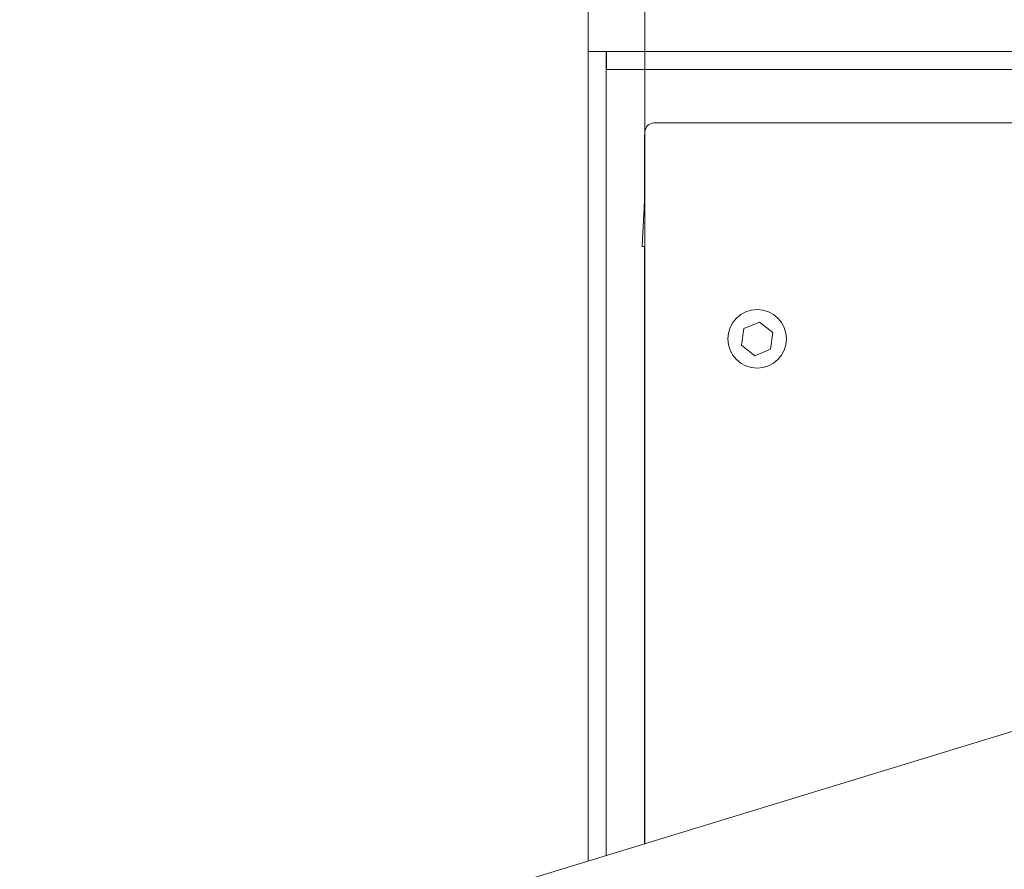
# Model space of a CAD drawing. Extents: x -14835 to -10666, y -4895 to -1864.
# Drawn here: x -14000 to -13782, y -3983 to -3795 of the extents above; entities that cross this region are included whole.
import ezdxf

# ---------------------------------------------------------------- set-up
doc = ezdxf.new("R2010")
doc.units = 0
doc.header["$LTSCALE"] = 5
doc.layers.add('SLD-0', color=7, linetype='Continuous')
doc.styles.add('Brunner 2014', font='arial.ttf', dxfattribs={"height": 35})
doc.dimstyles.new('Brunner 2014', dxfattribs={"dimscale": 5, "dimtxt": 35, "dimasz": 5, "dimexe": 3.175, "dimexo": 0, "dimgap": 0.762, "dimtad": 1, "dimdec": 0, "dimrnd": 1e-08, "dimtxsty": 'Brunner 2014', "dimcen": 0.09, "dimdle": 10, "dimclrd": 7, "dimclre": 7, "dimclrt": 7, "dimadec": 1, "dimazin": 2, "dimtfac": 0.666667, "dimtdec": 0, "dimtmove": 0, "dimatfit": 3, "dimldrblk": 'Filled-1', "dimfxl": 1, "dimtolj": 1, "dimlwd": 5, "dimlwe": 5, "dimarcsym": 0})

# ---------------------------------------------------------------- blocks, each defined once
blk = doc.blocks.new('*D69')
at = {"layer": 'Defpoints', "color": 0, "lineweight": 5, "transparency": 16777216}
for p in [(-14324.56, -3496.11), (-13469.01, -3801.82), (-14324.56, -3819.37)]:
    blk.add_point(p, dxfattribs=at)
at = {"layer": 'SLD-0', "color": 7, "linetype": 'Continuous', "lineweight": 5, "transparency": 16777216}
for p, q in [((-14324.56, -3819.37), (-14324.56, -3480.23)), ((-13469.01, -3801.82), (-13469.01, -3480.23)), ((-13494.01, -3496.11), (-14299.56, -3496.11))]:
    blk.add_line(p, q, dxfattribs=at)
at = {"layer": 'SLD-0', "color": 7, "lineweight": 5, "transparency": 16777216}
for points in [[(-14299.56, -3491.94), (-14299.56, -3500.27), (-14324.56, -3496.11)], [(-13494.01, -3491.94), (-13494.01, -3500.27), (-13469.01, -3496.11)]]:
    blk.add_solid(points, dxfattribs=at)
at = {"layer": 'SLD-0', "color": 7, "lineweight": 9, "transparency": 16777216, "insert": (-13891.59, -3456.56), "char_height": 35, "attachment_point": 2, "style": 'Brunner 2014'}
blk.add_mtext('\\A1;856', dxfattribs=at)
blk = doc.blocks.new('Filled-1')
at = {"color": 0}
for p, q in [((0, 0), (-1, 0.1667)), ((-1, 0.1667), (-1, -0.1667)), ((-1, 0), (0, 0)), ((-1, -0.1667), (0, 0))]:
    blk.add_line(p, q, dxfattribs=at)
at = {"color": 0, "flags": 128}
blk.add_lwpolyline([(-1, -0.1667), (0, 0), (-1, 0.1667), (-1, -0.1667)], dxfattribs=at)
at = {"color": 0}
blk.add_solid([(-1, -0.1667), (0, 0), (-1, 0.1667), (-1, -0.1667)], dxfattribs=at)
blk = doc.blocks.new('*D78')
at = {"layer": 'Defpoints', "color": 0, "lineweight": 5, "transparency": 16777216}
for p in [(-13481.51, -3697.85), (-13861.4, -3819.68), (-13481.51, -3820.57)]:
    blk.add_point(p, dxfattribs=at)
at = {"layer": 'SLD-0', "color": 7, "linetype": 'Continuous', "lineweight": 5, "transparency": 16777216}
for p, q in [((-13861.4, -3819.68), (-13861.4, -3681.98)), ((-13481.51, -3820.57), (-13481.51, -3681.98)), ((-13836.4, -3697.85), (-13506.51, -3697.85))]:
    blk.add_line(p, q, dxfattribs=at)
at = {"layer": 'SLD-0', "color": 7, "lineweight": 5, "transparency": 16777216}
for points in [[(-13836.4, -3693.69), (-13836.4, -3702.02), (-13861.4, -3697.85)], [(-13506.51, -3693.69), (-13506.51, -3702.02), (-13481.51, -3697.85)]]:
    blk.add_solid(points, dxfattribs=at)
at = {"layer": 'SLD-0', "color": 7, "lineweight": 9, "transparency": 16777216, "insert": (-13673.26, -3658.28), "char_height": 35, "attachment_point": 2, "style": 'Brunner 2014'}
blk.add_mtext('\\A1;380', dxfattribs=at)
blk = doc.blocks.new('*D79')
at = {"layer": 'Defpoints', "color": 0, "lineweight": 5, "transparency": 16777216}
for p in [(-13469.01, -3623.74), (-13874.01, -3801.82), (-13469.01, -3801.82)]:
    blk.add_point(p, dxfattribs=at)
at = {"layer": 'SLD-0', "color": 7, "linetype": 'Continuous', "lineweight": 5, "transparency": 16777216}
for p, q in [((-13874.01, -3801.82), (-13874.01, -3607.87)), ((-13469.01, -3801.82), (-13469.01, -3607.87)), ((-13849.01, -3623.74), (-13494.01, -3623.74))]:
    blk.add_line(p, q, dxfattribs=at)
at = {"layer": 'SLD-0', "color": 7, "lineweight": 5, "transparency": 16777216}
for points in [[(-13849.01, -3619.58), (-13849.01, -3627.91), (-13874.01, -3623.74)], [(-13494.01, -3619.58), (-13494.01, -3627.91), (-13469.01, -3623.74)]]:
    blk.add_solid(points, dxfattribs=at)
at = {"layer": 'SLD-0', "color": 7, "lineweight": 9, "transparency": 16777216, "insert": (-13675.32, -3584.19), "char_height": 35, "attachment_point": 2, "style": 'Brunner 2014'}
blk.add_mtext('\\A1;405', dxfattribs=at)

msp = doc.modelspace()

# ---------------------------------------------------------------- linework, layer by layer
at = {"color": 7, "linetype": 'Continuous', "lineweight": 9}
for p, q in [((-13874.01, -3801.82), (-13874.01, -3981.37)), ((-13874.01, -3801.82), (-13870.01, -3801.82)), ((-13870.01, -3801.82), (-13870.01, -3980.14)), ((-13473.11, -3801.82), (-13869.91, -3801.82)), ((-13869.91, -3805.82), (-13869.91, -3801.82)), ((-13473.11, -3805.82), (-13869.91, -3805.82)), ((-13483.62, -3817.68), (-13859.4, -3817.68)), ((-13861.51, -3820.56), (-13861.4, -3819.94)), ((-13861.51, -3835.51), (-13861.51, -3820.57)), ((-13861.4, -3819.68), (-13861.4, -3977.51)), ((-13862.01, -3845.07), (-13861.4, -3833.46)), ((-13861.4, -3845.07), (-13862.01, -3845.07)), ((-13861.51, -3850.18), (-13861.51, -3845.07)), ((-13861.51, -3850.18), (-13861.51, -3850.68)), ((-13861.51, -3850.68), (-13861.51, -3977.55)), ((-13836, -3861.85), (-13839.47, -3863.27)), ((-13833.03, -3864.15), (-13836, -3861.85)), ((-13839.47, -3863.27), (-13839.98, -3866.99)), ((-13833.54, -3867.87), (-13833.03, -3864.15)), ((-13839.98, -3866.99), (-13837.02, -3869.29)), ((-13837.02, -3869.29), (-13833.54, -3867.87)), ((-13755.2, -3945.04), (-13893.86, -3987.44))]:
    msp.add_line(p, q, dxfattribs=at)
msp.add_circle((-13836.51, -3865.57), 6.5, dxfattribs=at)
for centre, radius, start in [((-13859.4, -3819.68), 2, 90), ((-13860.01, -3850.18), 1.5, 158.1703)]:
    msp.add_arc(centre, radius, start, 180, dxfattribs=at)
msp.add_ellipse((-13860.36, -3818.15), major_axis=(0.92, 3.15), ratio=0.214907, start_param=2.503434, end_param=2.509017, dxfattribs=at)
msp.add_open_spline([(-13869.91, -3802.81), (-13869.93, -3802.69), (-13870.01, -3802.35), (-13870.01, -3802.02), (-13870.01, -3801.82)], degree=3, knots=[0, 0, 0, 0, 0.38477, 1, 1, 1, 1], dxfattribs=at)

# ---------------------------------------------------------------- dimensions: what is measured, and where the dimension line sits
at = {"layer": 'SLD-0', "lineweight": 9}
for base, p1, p2, picture, middle in [((-14324.56, -3496.11), (-13469.01, -3801.82), (-14324.56, -3819.37), '*D69', (-13891.59, -3496.11)), ((-13469.01, -3623.74), (-13874.01, -3801.82), (-13469.01, -3801.82), '*D79', (-13675.32, -3623.74)), ((-13481.51, -3697.85), (-13861.4, -3819.68), (-13481.51, -3820.57), '*D78', (-13673.26, -3697.85))]:
    dim = msp.add_linear_dim(base=base, p1=p1, p2=p2, dimstyle='Brunner 2014', dxfattribs=at)
    dim.commit()
    dim.dimension.update_dxf_attribs({"geometry": picture, "text_midpoint": middle, "dimtype": 160})

doc.saveas('drawing.dxf')
